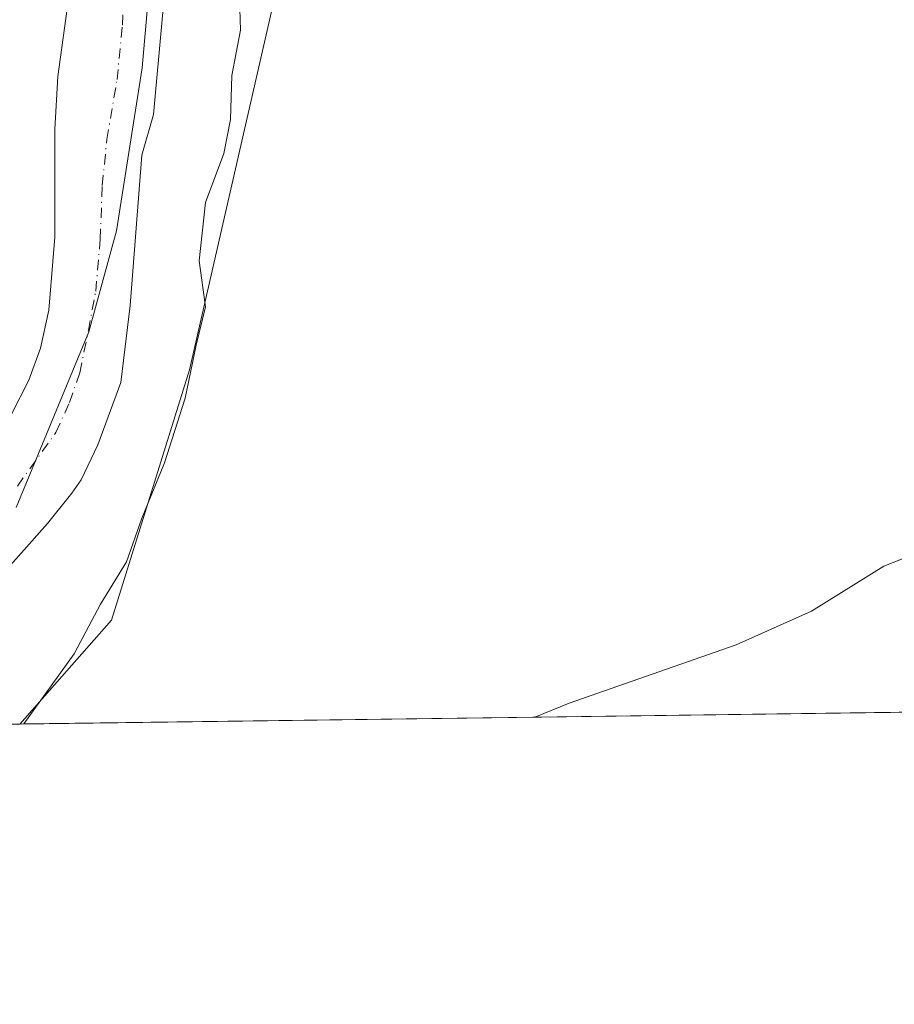
# Model space of a CAD drawing. Units: metres. Extents: x 590090 to 593521, y 4752155 to 4754516.
# Drawn here: x 592827 to 592940, y 4752157 to 4752284 of the extents above; entities that cross this region are included whole.
import ezdxf

# ---------------------------------------------------------------- set-up
doc = ezdxf.new("R2010")
doc.units = ezdxf.units.M
doc.header["$MEASUREMENT"] = 0
doc.linetypes.add('DGN Style 4', pattern=[2.6384748266838614, 1.318413404963828, -0.6592067024819142, 0.001648016756204785, -0.6592067024819142])
for name, color, linetype, lineweight in [('Arbolado forestal CxS', 92, 'Continuous', 0), ('Comarca CxS', 21, 'Continuous', 0), ('Comunidad Autónoma CxS', 142, 'Continuous', 0), ('Corriente natural Cxs', 4, 'Continuous', 13), ('Corriente natural eje', 4, 'DGN Style 4', 0), ('Curva de nivel normal', 30, 'Continuous', 0), ('Entidad de ámbito territorial', 7, 'Continuous', 0), ('Entidad de ámbito territorial CxS', 92, 'Continuous', 0), ('Municipio CxS', 4, 'Continuous', 0), ('Prado CxS', 92, 'Continuous', 0), ('Provincia CxS', 1, 'Continuous', 0), ('Suelo desnudo CxS', 253, 'Continuous', 0)]:
    doc.layers.add(name, color=color, linetype=linetype, lineweight=lineweight)

# ---------------------------------------------------------------- blocks, each defined once
blk = doc.blocks.new('*U24')
at = {"layer": 'Arbolado forestal CxS', "color": 92, "linetype": 'Continuous', "lineweight": 0}
blk.add_polyline3d([(592909.9401000004, 4752471.050100001, 431.672000000006), (592887.7801000001, 4752427.9001, 432.8261999999959), (592883.5800999999, 4752418.8301, 432.8092000000034), (592865.5401, 4752376.110099999, 431.5663000000059), (592849.9001000002, 4752346.110099999, 431.3334000000032), (592846.9401000004, 4752339.790100001, 430.8407000000007), (592843.9101, 4752332.140100001, 431.2744999999995), (592840.2801000001, 4752320.1501, 431.3671000000032), (592837.7401000002, 4752310.3301, 430.8996000000043), (592834.2200999996, 4752294.270099999, 431.2449999999953), (592831.7701000003, 4752276.450099999, 431.7507999999943), (592831.3800999997, 4752269.670100001, 431.715400000001), (592831.3800999997, 4752255.7401, 432.2010000000009), (592830.5800999999, 4752246.290100001, 432.3738000000012), (592829.5000999998, 4752241.390100001, 432.3842000000004), (592827.9901000002, 4752237.2601, 432.0764999999956), (592825.7301000003, 4752232.780099999, 432.3843999999954)], dxfattribs=at)
blk = doc.blocks.new('*U25')
at = {"layer": 'Arbolado forestal CxS', "color": 92, "linetype": 'Continuous', "lineweight": 0}
for points in [[(593302.0373999998, 4752342.447699999, 433.7005000000063), (593264.8367, 4752381.112700001, 434.1083000000072), (593259.7567999996, 4752396.9825, 433.7614999999933), (593191.1710999999, 4752490.932700001, 434.1343999999954), (593160.4883000003, 4752544.555299999, 434.8249000000069), (593145.7193, 4752562.2181, 434.5136999999959), (593122.0817999998, 4752576.624299999, 434.5795000000071), (593108.6168999998, 4752590.485300001, 434.5415000000066), (593095.1630999995, 4752603.171700001, 431.3295000000071), (593078.5893999999, 4752598.2927, 432.2788), (593066.8872999996, 4752593.0735, 433.347299999994), (592995.1870999997, 4752570.857899999, 433.5532999999996), (592983.0685999999, 4752553.6907, 434.6594000000041), (592951.7622999996, 4752504.208699999, 434.4106999999931), (592936.6136999996, 4752475.9329, 434.9760999999999), (592917.6923000002, 4752428.8917, 435.6809999999969), (592892.5437000003, 4752360.433900001, 435.764599999995), (592877.0299000005, 4752342.634500001, 435.0280999999959), (592864.9106999999, 4752309.3095, 435.5304000000033), (592848.7521000003, 4752238.6207, 433.2446999999956), (592838.6527000006, 4752206.306500001, 434.5040000000009), (592826.8317999998, 4752192.909600001, 433.5516999999964), (592804.8143999996, 4752192.615499999, 429.866200000004)], [(592817.8301999997, 4752204.6501, 429.8901000000042), (592830.4201999997, 4752218.7601, 430.1334999999963), (592833.5401, 4752222.6801, 430.0856000000058), (592834.7801000001, 4752224.4301, 430.0948000000063), (592836.9101999998, 4752228.950099999, 429.8712999999989), (592839.8601000002, 4752236.9901, 430.1416000000027), (592841.0900999998, 4752246.920100001, 430.0154999999941), (592842.6002000002, 4752266.290100001, 429.7746000000043), (592844.1001000004, 4752271.550100001, 430.2510000000038), (592846.3800999997, 4752296.590100001, 430.5020999999979), (592847.2001, 4752301.520099999, 430.3184999999939), (592852.2901, 4752319.9901, 430.3772999999928), (592854.1902000001, 4752325.270099999, 430.5981000000029), (592860.8701, 4752338.7301, 430.6520000000019), (592866.2401000002, 4752351.6601, 430.6252999999998), (592873.6201, 4752367.460100001, 430.0265999999974), (592882.4600999998, 4752391.2301, 429.6940999999933), (592893.0301000001, 4752417.920100001, 429.6619000000064), (592899.5100999996, 4752431.2501, 429.7428999999975), (592911.4200999998, 4752452.110099999, 429.9143999999943), (592914.6601, 4752459.790100001, 429.982999999993), (592918.3800999997, 4752471.550100001, 429.5225000000065)]]:
    blk.add_polyline3d(points, dxfattribs=at)
blk = doc.blocks.new('*U28')
at = {"layer": 'Suelo desnudo CxS', "color": 253, "linetype": 'Continuous', "lineweight": 0}
for points in [[(592918.3800999997, 4752471.550100001, 429.5225000000065), (592914.6601, 4752459.790100001, 429.982999999993), (592911.4200999998, 4752452.110099999, 429.9143999999943), (592899.5100999996, 4752431.2501, 429.7428999999975), (592893.0301000001, 4752417.920100001, 429.6619000000064), (592882.4600999998, 4752391.2301, 429.6940999999933), (592873.6201, 4752367.460100001, 430.0265999999974), (592866.2401000002, 4752351.6601, 430.6252999999998), (592860.8701, 4752338.7301, 430.6520000000019), (592854.1902000001, 4752325.270099999, 430.5981000000029), (592852.2901, 4752319.9901, 430.3772999999928), (592847.2001, 4752301.520099999, 430.3184999999939), (592846.3800999997, 4752296.590100001, 430.5020999999979), (592844.1001000004, 4752271.550100001, 430.2510000000038), (592842.6002000002, 4752266.290100001, 429.7746000000043), (592841.0900999998, 4752246.920100001, 430.0154999999941), (592839.8601000002, 4752236.9901, 430.1416000000027), (592836.9101999998, 4752228.950099999, 429.8712999999989), (592834.7801000001, 4752224.4301, 430.0948000000063), (592833.5401, 4752222.6801, 430.0856000000058), (592830.4201999997, 4752218.7601, 430.1334999999963), (592817.8301999997, 4752204.6501, 429.8901000000042)], [(592825.7301000003, 4752232.780099999, 432.3843999999954), (592827.9901000002, 4752237.2601, 432.0764999999956), (592829.5000999998, 4752241.390100001, 432.3842000000004), (592830.5800999999, 4752246.290100001, 432.3738000000012), (592831.3800999997, 4752255.7401, 432.2010000000009), (592831.3800999997, 4752269.670100001, 431.715400000001), (592831.7701000003, 4752276.450099999, 431.7507999999943), (592834.2200999996, 4752294.270099999, 431.2449999999953), (592837.7401000002, 4752310.3301, 430.8996000000043), (592840.2801000001, 4752320.1501, 431.3671000000032), (592843.9101, 4752332.140100001, 431.2744999999995), (592846.9401000004, 4752339.790100001, 430.8407000000007), (592849.9001000002, 4752346.110099999, 431.3334000000032), (592865.5401, 4752376.110099999, 431.5663000000059), (592883.5800999999, 4752418.8301, 432.8092000000034), (592887.7801000001, 4752427.9001, 432.8261999999959), (592909.9401000004, 4752471.050100001, 431.672000000006)]]:
    blk.add_polyline3d(points, dxfattribs=at)

msp = doc.modelspace()

# ---------------------------------------------------------------- linework, layer by layer
at = {"layer": 'Arbolado forestal CxS', "color": 92, "linetype": 'Continuous', "lineweight": 0}
for points in [[(593302.0373999998, 4752342.447699999, 433.7005000000063), (593264.8367, 4752381.112700001, 434.1083000000072), (593259.7567999996, 4752396.9825, 433.7614999999933), (593191.1710999999, 4752490.932700001, 434.1343999999954), (593160.4883000003, 4752544.555299999, 434.8249000000069), (593145.7193, 4752562.2181, 434.5136999999959), (593122.0817999998, 4752576.624299999, 434.5795000000071), (593108.6168999998, 4752590.485300001, 434.5415000000066), (593095.1630999995, 4752603.171700001, 431.3295000000071), (593078.5893999999, 4752598.2927, 432.2788), (593066.8872999996, 4752593.0735, 433.347299999994), (592995.1870999997, 4752570.857899999, 433.5532999999996), (592983.0685999999, 4752553.6907, 434.6594000000041), (592951.7622999996, 4752504.208699999, 434.4106999999931), (592936.6136999996, 4752475.9329, 434.9760999999999), (592917.6923000002, 4752428.8917, 435.6809999999969), (592892.5437000003, 4752360.433900001, 435.764599999995), (592877.0299000005, 4752342.634500001, 435.0280999999959), (592864.9106999999, 4752309.3095, 435.5304000000033), (592848.7521000003, 4752238.6207, 433.2446999999956), (592838.6527000006, 4752206.306500001, 434.5040000000009), (592826.8318999996, 4752192.909700001, 433.5516999999964)], [(592918.3800999997, 4752471.550100001, 429.5225000000065), (592914.6601, 4752459.790100001, 429.982999999993), (592911.4200999998, 4752452.110099999, 429.9143999999943), (592899.5100999996, 4752431.2501, 429.7428999999975), (592893.0301000001, 4752417.920100001, 429.6619000000064), (592882.4600999998, 4752391.2301, 429.6940999999933), (592873.6201, 4752367.460100001, 430.0265999999974), (592866.2401000002, 4752351.6601, 430.6252999999998), (592860.8701, 4752338.7301, 430.6520000000019), (592854.1902000001, 4752325.270099999, 430.5981000000029), (592852.2901, 4752319.9901, 430.3772999999928), (592847.2001, 4752301.520099999, 430.3184999999939), (592846.3800999997, 4752296.590100001, 430.5020999999979), (592844.1001000004, 4752271.550100001, 430.2510000000038), (592842.6002000002, 4752266.290100001, 429.7746000000043), (592841.0900999998, 4752246.920100001, 430.0154999999941), (592839.8601000002, 4752236.9901, 430.1416000000027), (592836.9101999998, 4752228.950099999, 429.8712999999989), (592834.7801000001, 4752224.4301, 430.0948000000063), (592833.5401, 4752222.6801, 430.0856000000058), (592830.4201999997, 4752218.7601, 430.1334999999963), (592817.8301999997, 4752204.6501, 429.8901000000042)], [(592909.9401000004, 4752471.050100001, 431.672000000006), (592887.7801000001, 4752427.9001, 432.8261999999959), (592883.5800999999, 4752418.8301, 432.8092000000034), (592865.5401, 4752376.110099999, 431.5663000000059), (592849.9001000002, 4752346.110099999, 431.3334000000032), (592846.9401000004, 4752339.790100001, 430.8407000000007), (592843.9101, 4752332.140100001, 431.2744999999995), (592840.2801000001, 4752320.1501, 431.3671000000032), (592837.7401000002, 4752310.3301, 430.8996000000043), (592834.2200999996, 4752294.270099999, 431.2449999999953), (592831.7701000003, 4752276.450099999, 431.7507999999943), (592831.3800999997, 4752269.670100001, 431.715400000001), (592831.3800999997, 4752255.7401, 432.2010000000009), (592830.5800999999, 4752246.290100001, 432.3738000000012), (592829.5000999998, 4752241.390100001, 432.3842000000004), (592827.9901000002, 4752237.2601, 432.0764999999956), (592825.7301000003, 4752232.780099999, 432.3843999999954)]]:
    msp.add_polyline3d(points, dxfattribs=at)
at = {"layer": 'Comarca CxS', "color": 21, "linetype": 'Continuous', "lineweight": 0, "flags": 128}
msp.add_lwpolyline([(593493.5247, 4754200.996600001), (593510.5149185897, 4752956.358317995), (593518.1757999993, 4752395.148), (593520.810000712, 4752202.179982439), (592804.1208712384, 4752192.606228837), (592160.8345970786, 4752184.01301313), (592063.17425173, 4752182.708436229), (591380.3514288019, 4752173.587079155), (590750.0014460223, 4752165.166670403)], dxfattribs=at)
at = {"layer": 'Comunidad Autónoma CxS', "color": 142, "linetype": 'Continuous', "lineweight": 0, "flags": 128}
msp.add_lwpolyline([(590750.0014460223, 4752165.166670403), (590119.930000686, 4752156.749982439), (590109.1440999992, 4752977.552599999), (590091.1571368736, 4754346.355453837), (590089.5300006876, 4754470.179982417), (593180.0234000006, 4754511.478199999), (593489.2300007134, 4754515.609982415), (593491.8813169311, 4754321.384698201), (593493.5247, 4754200.996600001), (593510.5149185897, 4752956.358317995), (593518.1757999993, 4752395.148), (593520.810000712, 4752202.179982439), (592804.1208712384, 4752192.606228837), (592160.8345970786, 4752184.01301313), (592063.17425173, 4752182.708436229), (591380.3514288019, 4752173.587079155)], close=True, dxfattribs=at)
at = {"layer": 'Corriente natural Cxs', "color": 4, "linetype": 'Continuous', "lineweight": 13}
for points in [[(592918.3800999997, 4752471.550100001, 429.5225000000065), (592914.6601, 4752459.790100001, 429.982999999993), (592911.4200999998, 4752452.110099999, 429.9143999999943), (592899.5100999996, 4752431.2501, 429.7428999999975), (592893.0301000001, 4752417.920100001, 429.6619000000064), (592882.4600999998, 4752391.2301, 429.6940999999933), (592873.6201, 4752367.460100001, 430.0265999999974), (592866.2401000002, 4752351.6601, 430.6252999999998), (592860.8701, 4752338.7301, 430.6520000000019), (592854.1901000004, 4752325.270099999, 430.5981000000029), (592852.2901, 4752319.9901, 430.3772999999928), (592847.2001, 4752301.520099999, 430.3184999999939), (592846.3800999997, 4752296.590100001, 430.5020999999979), (592844.1001000004, 4752271.550100001, 430.2510000000038), (592842.6001000004, 4752266.290100001, 429.7744999999995), (592841.0900999998, 4752246.920100001, 430.0154999999941), (592839.8601000002, 4752236.9901, 430.1416000000027), (592836.9101, 4752228.950099999, 429.8712999999989), (592834.7801000001, 4752224.4301, 430.0948000000063), (592833.5401, 4752222.6801, 430.0856000000058), (592830.4200999998, 4752218.7601, 430.1334999999963), (592817.8300999999, 4752204.6501, 429.8901000000042)], [(592918.3800999997, 4752471.550100001, 429.5225000000065), (592914.6601, 4752459.790100001, 429.982999999993), (592911.4200999998, 4752452.110099999, 429.9143999999943), (592899.5100999996, 4752431.2501, 429.7428999999975), (592893.0301000001, 4752417.920100001, 429.6619000000064), (592882.4600999998, 4752391.2301, 429.6940999999933), (592873.6201, 4752367.460100001, 430.0265999999974), (592866.2401000002, 4752351.6601, 430.6252999999998), (592860.8701, 4752338.7301, 430.6520000000019), (592854.1901000004, 4752325.270099999, 430.5981000000029), (592852.2901, 4752319.9901, 430.3772999999928), (592847.2001, 4752301.520099999, 430.3184999999939), (592846.3800999997, 4752296.590100001, 430.5020999999979), (592844.1001000004, 4752271.550100001, 430.2510000000038), (592842.6001000004, 4752266.290100001, 429.7744999999995), (592841.0900999998, 4752246.920100001, 430.0154999999941), (592839.8601000002, 4752236.9901, 430.1416000000027), (592836.9101, 4752228.950099999, 429.8712999999989), (592834.7801000001, 4752224.4301, 430.0948000000063), (592833.5401, 4752222.6801, 430.0856000000058), (592830.4200999998, 4752218.7601, 430.1334999999963), (592817.8300999999, 4752204.6501, 429.8901000000042)], [(592825.7301000003, 4752232.780099999, 432.3843999999954), (592827.9901000002, 4752237.2601, 432.0764999999956), (592829.5000999998, 4752241.390100001, 432.3842000000004), (592830.5800999999, 4752246.290100001, 432.3738000000012), (592831.3800999997, 4752255.7401, 432.2010000000009), (592831.3800999997, 4752269.670100001, 431.715400000001), (592831.7701000003, 4752276.450099999, 431.7507999999943), (592834.2200999996, 4752294.270099999, 431.2449999999953), (592837.7401000002, 4752310.3301, 430.8996000000043), (592840.2801000001, 4752320.1501, 431.3671000000032), (592843.9101, 4752332.140100001, 431.2744999999995), (592846.9401000004, 4752339.790100001, 430.8407000000007), (592849.9001000002, 4752346.110099999, 431.3334000000032), (592865.5401, 4752376.110099999, 431.5663000000059), (592883.5800999999, 4752418.8301, 432.8092000000034), (592887.7801000001, 4752427.9001, 432.8261999999959), (592909.9401000004, 4752471.050100001, 431.672000000006)], [(592825.7301000003, 4752232.780099999, 432.3843999999954), (592827.9901000002, 4752237.2601, 432.0764999999956), (592829.5000999998, 4752241.390100001, 432.3842000000004), (592830.5800999999, 4752246.290100001, 432.3738000000012), (592831.3800999997, 4752255.7401, 432.2010000000009), (592831.3800999997, 4752269.670100001, 431.715400000001), (592831.7701000003, 4752276.450099999, 431.7507999999943), (592834.2200999996, 4752294.270099999, 431.2449999999953), (592837.7401000002, 4752310.3301, 430.8996000000043), (592840.2801000001, 4752320.1501, 431.3671000000032), (592843.9101, 4752332.140100001, 431.2744999999995), (592846.9401000004, 4752339.790100001, 430.8407000000007), (592849.9001000002, 4752346.110099999, 431.3334000000032), (592865.5401, 4752376.110099999, 431.5663000000059), (592883.5800999999, 4752418.8301, 432.8092000000034), (592887.7801000001, 4752427.9001, 432.8261999999959), (592909.9401000004, 4752471.050100001, 431.672000000006)]]:
    msp.add_polyline3d(points, dxfattribs=at)
at = {"layer": 'Corriente natural eje', "color": 4, "linetype": 'DGN Style 4', "lineweight": 0}
msp.add_polyline3d([(592826.5310000004, 4752223.6066, 430.6861999999965), (592831.5051999995, 4752230.538699999, 430.4164000000019), (592833.2514000004, 4752234.4016, 430.2992999999988), (592834.5743000006, 4752238.2116, 430.3907999999938), (592835.6856000006, 4752243.6621, 430.3801999999997), (592836.6381000001, 4752248.7421, 430.1836999999941), (592837.2202000003, 4752255.4625, 430.2600999999996), (592837.4847999997, 4752262.3946, 430.1753000000026), (592838.0669, 4752268.3213, 430.1285000000062), (592839.3898, 4752276.0471, 430.3331000000035), (592840.0777000004, 4752283.085100001, 430.538400000005), (592840.3422999998, 4752289.170499999, 430.5069999999978)], dxfattribs=at)
at = {"layer": 'Curva de nivel normal', "color": 30, "linetype": 'Continuous', "lineweight": 0, "flags": 128}
for points, elevation in [([(592827.3768999996, 4752192.9169), (592833.8499999996, 4752201.949999999), (592837.2699999996, 4752208.359999999), (592840.5899999999, 4752213.84), (592842.5499999998, 4752219.359999999), (592845.5199999996, 4752226.619999999), (592848.1600000003, 4752234.960000001), (592849.6100000005, 4752241.800000001), (592850.7800000003, 4752246.730000001), (592849.9699999997, 4752252.689999999), (592850.79, 4752260.199999999), (592853.1799999997, 4752266.529999999), (592854.0199999996, 4752270.92), (592854.1900000004, 4752276.59), (592855.2999999998, 4752282.449999999), (592855.1399999997, 4752287.960000001)], 435), ([(592945.6299999999, 4752216.220000001), (592938.2999999998, 4752213.279999999), (592928.9600000001, 4752207.460000001), (592919.2599999999, 4752203.119999999), (592897.6799999997, 4752195.619999999), (592893.2709999997, 4752193.7972)], 440)]:
    msp.add_lwpolyline(points, dxfattribs=dict(at, elevation=elevation))
at = {"layer": 'Entidad de ámbito territorial', "color": 7, "linetype": 'Continuous', "lineweight": 0, "flags": 128}
msp.add_lwpolyline([(592826.3609999989, 4752220.848999998), (592835.7390000002, 4752243.512000001), (592839.3180000001, 4752256.539000001), (592842.6279999982, 4752277.566999998), (592844.8420000004, 4752303.15), (592846.395999999, 4752315.759000001), (592850.5779999986, 4752330.576000002), (592854.4770000002, 4752339.923999999), (592859.9749999989, 4752352.223), (592870.2199999989, 4752368.930000002), (592882.351999999, 4752393.803000002), (592890.0659999978, 4752410.083000002), (592897.9259999989, 4752432.338), (592908.4089999981, 4752457.182000001), (592919.902, 4752482.296999999)], dxfattribs=at)
msp.add_lwpolyline([(592826.3609999989, 4752220.848999998), (592835.7390000002, 4752243.512000001), (592839.3180000001, 4752256.539000001), (592842.6279999982, 4752277.566999998), (592844.8420000004, 4752303.15), (592846.395999999, 4752315.759000001), (592850.5779999986, 4752330.576000002), (592854.4770000002, 4752339.923999999), (592859.9749999989, 4752352.223), (592870.2199999989, 4752368.930000002), (592882.351999999, 4752393.803000002), (592890.0659999978, 4752410.083000002), (592897.9259999989, 4752432.338), (592908.4089999981, 4752457.182000001), (592919.902, 4752482.296999999)], dxfattribs=at)
at = {"layer": 'Entidad de ámbito territorial CxS', "color": 92, "linetype": 'Continuous', "lineweight": 0, "flags": 128}
for points in [[(593510.5149185897, 4752956.358317995), (593518.1757999993, 4752395.148), (593520.810000712, 4752202.179982439), (592804.1208712384, 4752192.606228837)], [(592826.3609999998, 4752220.848999999), (592835.739000001, 4752243.512), (592839.3180000008, 4752256.539000001), (592842.6279999989, 4752277.567), (592844.8420000012, 4752303.149999999), (592846.3959999998, 4752315.759), (592850.5779999995, 4752330.576), (592854.4770000011, 4752339.924000001), (592859.9749999997, 4752352.222999999), (592870.2199999997, 4752368.930000001), (592882.3519999998, 4752393.803), (592890.0659999986, 4752410.083000001), (592897.9259999996, 4752432.337999999), (592908.408999999, 4752457.182), (592919.9020000009, 4752482.297)], [(592919.9020000009, 4752482.297), (592908.408999999, 4752457.182), (592897.9259999996, 4752432.337999999), (592890.0659999986, 4752410.083000001), (592882.3519999998, 4752393.803), (592870.2199999997, 4752368.930000001), (592859.9749999997, 4752352.222999999), (592854.4770000011, 4752339.924000001), (592850.5779999995, 4752330.576), (592846.3959999998, 4752315.759), (592844.8420000012, 4752303.149999999), (592842.6279999989, 4752277.567), (592839.3180000008, 4752256.539000001), (592835.739000001, 4752243.512), (592826.3609999998, 4752220.848999999)]]:
    msp.add_lwpolyline(points, dxfattribs=at)
at = {"layer": 'Municipio CxS', "color": 4, "linetype": 'Continuous', "lineweight": 0, "flags": 128}
msp.add_lwpolyline([(593493.5247, 4754200.996600001), (593510.5149185897, 4752956.358317995), (593518.1757999993, 4752395.148), (593520.810000712, 4752202.179982439), (592804.1208712384, 4752192.606228837), (592160.8345970786, 4752184.01301313), (592063.17425173, 4752182.708436229), (591380.3514288019, 4752173.587079155), (590750.0014460223, 4752165.166670403)], dxfattribs=at)
at = {"layer": 'Prado CxS', "color": 92, "linetype": 'Continuous', "lineweight": 0, "extrusion": (-0.06352101118129493, -0.0008485454455725599, 0.9979801406386465), "elevation": -41256.73547472261, "flags": 128}
msp.add_lwpolyline([(-4743850.38214867, 655069.2607316119), (-4743850.38214867, 654952.4594102403)], dxfattribs=at)
at = {"layer": 'Prado CxS', "color": 92, "linetype": 'Continuous', "lineweight": 0}
for points in [[(593302.0373999998, 4752342.447699999, 433.7005000000063), (593264.8367, 4752381.112700001, 434.1083000000072), (593259.7567999996, 4752396.9825, 433.7614999999933), (593191.1710999999, 4752490.932700001, 434.1343999999954), (593160.4883000003, 4752544.555299999, 434.8249000000069), (593145.7193, 4752562.2181, 434.5136999999959), (593122.0817999998, 4752576.624299999, 434.5795000000071), (593108.6168999998, 4752590.485300001, 434.5415000000066), (593095.1630999995, 4752603.171700001, 431.3295000000071), (593078.5893999999, 4752598.2927, 432.2788), (593066.8872999996, 4752593.0735, 433.347299999994), (592995.1870999997, 4752570.857899999, 433.5532999999996), (592983.0685999999, 4752553.6907, 434.6594000000041), (592951.7622999996, 4752504.208699999, 434.4106999999931), (592936.6136999996, 4752475.9329, 434.9760999999999), (592917.6923000002, 4752428.8917, 435.6809999999969), (592892.5437000003, 4752360.433900001, 435.764599999995), (592877.0299000005, 4752342.634500001, 435.0280999999959), (592864.9106999999, 4752309.3095, 435.5304000000033), (592848.7521000003, 4752238.6207, 433.2446999999956), (592838.6527000006, 4752206.306500001, 434.5040000000009), (592826.8318999996, 4752192.909700001, 433.5516999999964)], [(593356.4977000002, 4752199.984999999, 433.6923999999999), (593048.4730000002, 4752195.8704, 440.381899999993), (593056.8547, 4752235.4507, 439.5577000000048), (593015.5796999997, 4752240.213099999, 439.107999999993), (593013.9921000004, 4752256.088300001, 436.8603000000003), (593003.6734999996, 4752266.4069, 436.1747000000032), (592956.8421, 4752256.088300001, 436.8215000000055), (592942.5544999996, 4752251.3257, 436.1098000000056), (592942.5544999996, 4752234.6569, 437.4075000000012), (592950.4921000004, 4752218.7819, 439.8175000000047), (592948.1107000001, 4752206.081900001, 440.6514000000025), (592943.3869000003, 4752194.466600001, 440.9716999999946), (592826.8317999998, 4752192.909600001, 433.5516999999964), (592838.6527000006, 4752206.306500001, 434.5040000000009), (592848.7521000003, 4752238.6207, 433.2446999999956), (592864.9106999999, 4752309.3095, 435.5304000000033), (592877.0299000005, 4752342.634500001, 435.0280999999959), (592892.5437000003, 4752360.433900001, 435.764599999995), (592917.6923000002, 4752428.8917, 435.6809999999969), (592936.6136999996, 4752475.9329, 434.9760999999999)]]:
    msp.add_polyline3d(points, dxfattribs=at)
at = {"layer": 'Provincia CxS', "color": 1, "linetype": 'Continuous', "lineweight": 0, "flags": 128}
msp.add_lwpolyline([(590750.0014460223, 4752165.166670403), (590119.930000686, 4752156.749982439), (590109.1440999992, 4752977.552599999), (590091.1571368736, 4754346.355453837), (590089.5300006876, 4754470.179982417), (593180.0234000006, 4754511.478199999), (593489.2300007134, 4754515.609982415), (593491.8813169311, 4754321.384698201), (593493.5247, 4754200.996600001), (593510.5149185897, 4752956.358317995), (593518.1757999993, 4752395.148), (593520.810000712, 4752202.179982439), (592804.1208712384, 4752192.606228837), (592160.8345970786, 4752184.01301313), (592063.17425173, 4752182.708436229), (591380.3514288019, 4752173.587079155)], close=True, dxfattribs=at)
at = {"layer": 'Suelo desnudo CxS', "color": 253, "linetype": 'Continuous', "lineweight": 0}
for points in [[(592918.3800999997, 4752471.550100001, 429.5225000000065), (592914.6601, 4752459.790100001, 429.982999999993), (592911.4200999998, 4752452.110099999, 429.9143999999943), (592899.5100999996, 4752431.2501, 429.7428999999975), (592893.0301000001, 4752417.920100001, 429.6619000000064), (592882.4600999998, 4752391.2301, 429.6940999999933), (592873.6201, 4752367.460100001, 430.0265999999974), (592866.2401000002, 4752351.6601, 430.6252999999998), (592860.8701, 4752338.7301, 430.6520000000019), (592854.1902000001, 4752325.270099999, 430.5981000000029), (592852.2901, 4752319.9901, 430.3772999999928), (592847.2001, 4752301.520099999, 430.3184999999939), (592846.3800999997, 4752296.590100001, 430.5020999999979), (592844.1001000004, 4752271.550100001, 430.2510000000038), (592842.6002000002, 4752266.290100001, 429.7746000000043), (592841.0900999998, 4752246.920100001, 430.0154999999941), (592839.8601000002, 4752236.9901, 430.1416000000027), (592836.9101999998, 4752228.950099999, 429.8712999999989), (592834.7801000001, 4752224.4301, 430.0948000000063), (592833.5401, 4752222.6801, 430.0856000000058), (592830.4201999997, 4752218.7601, 430.1334999999963), (592817.8301999997, 4752204.6501, 429.8901000000042)], [(592909.9401000004, 4752471.050100001, 431.672000000006), (592887.7801000001, 4752427.9001, 432.8261999999959), (592883.5800999999, 4752418.8301, 432.8092000000034), (592865.5401, 4752376.110099999, 431.5663000000059), (592849.9001000002, 4752346.110099999, 431.3334000000032), (592846.9401000004, 4752339.790100001, 430.8407000000007), (592843.9101, 4752332.140100001, 431.2744999999995), (592840.2801000001, 4752320.1501, 431.3671000000032), (592837.7401000002, 4752310.3301, 430.8996000000043), (592834.2200999996, 4752294.270099999, 431.2449999999953), (592831.7701000003, 4752276.450099999, 431.7507999999943), (592831.3800999997, 4752269.670100001, 431.715400000001), (592831.3800999997, 4752255.7401, 432.2010000000009), (592830.5800999999, 4752246.290100001, 432.3738000000012), (592829.5000999998, 4752241.390100001, 432.3842000000004), (592827.9901000002, 4752237.2601, 432.0764999999956), (592825.7301000003, 4752232.780099999, 432.3843999999954)]]:
    msp.add_polyline3d(points, dxfattribs=at)

# ---------------------------------------------------------------- block references
at = {"layer": 'Arbolado forestal CxS', "color": 92, "linetype": 'Continuous', "lineweight": 0}
for name in ['*U24', '*U25']:
    msp.add_blockref(name, (0, 0), dxfattribs=at)
at = {"layer": 'Suelo desnudo CxS', "color": 253, "linetype": 'Continuous', "lineweight": 0}
msp.add_blockref('*U28', (0, 0), dxfattribs=at)

doc.saveas('drawing.dxf')
